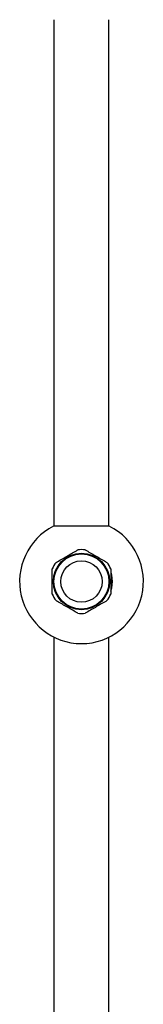
# Model space of a CAD drawing. Units: millimetres. Extents: x 3 to 1996, y 5 to 1995.
# Drawn here: x 982 to 1018, y 1393 to 1679 of the extents above; entities that cross this region are included whole.
import ezdxf

# ---------------------------------------------------------------- set-up
doc = ezdxf.new("R2010")
doc.units = ezdxf.units.MM

msp = doc.modelspace()

# ---------------------------------------------------------------- linework, layer by layer
at = {"color": 7, "linetype": 'Continuous', "lineweight": 25}
for p, q in [((992.07, 1678.8), (992.07, 1531.87)), ((1008.07, 1531.87), (1008.07, 1678.8)), ((1008.17, 1531.87), (991.97, 1531.87)), ((992.07, 1499.67), (992.07, 1311.87)), ((1008.07, 1311.87), (1008.07, 1499.67))]:
    msp.add_line(p, q, dxfattribs=at)
at = {"color": 7, "linetype": 'Continuous', "lineweight": 25, "flags": 128}
for points in [[(1009.07, 1515.8), (1008.89, 1517.61), (1008.71, 1518.33)], [(1008.63, 1513.02), (1008.89, 1513.99), (1009.07, 1515.8)]]:
    msp.add_lwpolyline(points, dxfattribs=at)
at = {"color": 7, "linetype": 'Continuous', "lineweight": 25}
for radius in [8.19, 8, 6]:
    msp.add_circle((1000.07, 1515.8), radius, dxfattribs=at)
for radius, start, end in [(18, 116.7437, 270), (18, 270, 63.2563), (9.25, 83.2315, 96.7685), (9.25, 143.2315, 156.7685), (9.25, 23.2315, 36.7685), (9.25, 203.2315, 216.7685), (9.25, 323.2315, 336.7685), (9.25, 263.2315, 276.7685)]:
    msp.add_arc((1000.07, 1515.8), radius, start, end, dxfattribs=at)
for points, knots in [([(992.66, 1521.33), (993.14, 1521.61), (994.12, 1522.17), (995.64, 1523.05), (997.15, 1523.92), (998.24, 1524.56), (998.85, 1524.9), (998.98, 1524.98)], [0, 0, 0, 0, 0.235002, 0.477029, 0.700998, 0.932833, 1, 1, 1, 1]), ([(1001.16, 1524.98), (1001.64, 1524.71), (1002.62, 1524.14), (1004.14, 1523.27), (1005.65, 1522.39), (1006.74, 1521.76), (1007.35, 1521.41), (1007.48, 1521.33)], [0, 0, 0, 0, 0.235002, 0.477029, 0.700998, 0.932833, 1, 1, 1, 1]), ([(991.57, 1512.15), (991.57, 1512.3), (991.57, 1512.99), (991.57, 1514.31), (991.57, 1516.07), (991.57, 1517.82), (991.57, 1518.9), (991.57, 1519.45)], [0, 0, 0, 0, 0.063097, 0.299097, 0.543248, 0.768061, 1, 1, 1, 1]), ([(1008.57, 1519.45), (1008.57, 1519.3), (1008.57, 1518.6), (1008.57, 1517.29), (1008.57, 1515.52), (1008.57, 1513.77), (1008.57, 1512.7), (1008.57, 1512.15)], [0, 0, 0, 0, 0.0630974, 0.2990968, 0.5432482, 0.768061, 1, 1, 1, 1]), ([(998.98, 1506.61), (998.5, 1506.89), (997.53, 1507.45), (996.01, 1508.33), (994.5, 1509.2), (993.4, 1509.83), (992.8, 1510.18), (992.66, 1510.26)], [0, 0, 0, 0, 0.235002, 0.477029, 0.700998, 0.932833, 1, 1, 1, 1]), ([(1007.48, 1510.26), (1007, 1509.98), (1006.03, 1509.42), (1004.51, 1508.54), (1003, 1507.67), (1001.9, 1507.04), (1001.3, 1506.69), (1001.16, 1506.61)], [0, 0, 0, 0, 0.235002, 0.477029, 0.700998, 0.932833, 1, 1, 1, 1])]:
    msp.add_open_spline(points, degree=3, knots=knots, dxfattribs=at)

doc.saveas('drawing.dxf')
